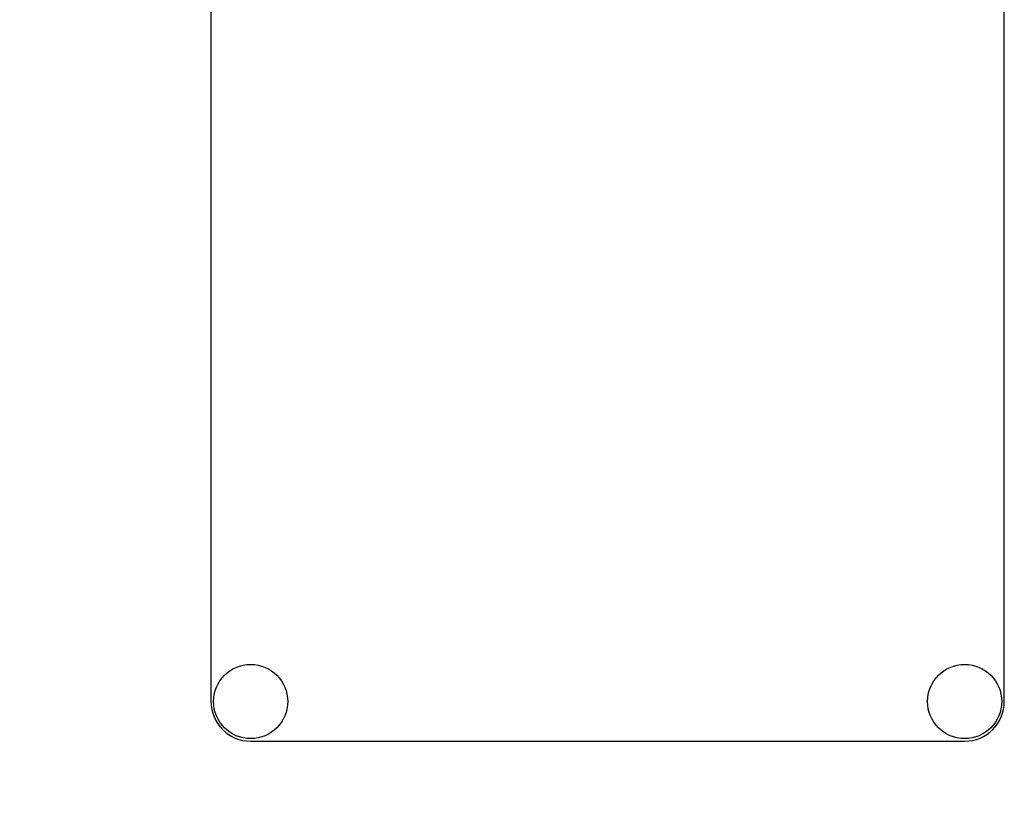
# Model space of a CAD drawing. Units: millimetres. Extents: x 0 to 6269, y -4 to 4433.
# Drawn here: x 3682 to 3806, y 3288 to 3388 of the extents above; entities that cross this region are included whole.
import ezdxf
from ezdxf.enums import TextEntityAlignment as Align

# ---------------------------------------------------------------- set-up
doc = ezdxf.new("R2010")
doc.units = ezdxf.units.MM
doc.header["$LTSCALE"] = 344.776119
doc.layers.get('0').update_dxf_attribs({"linetype": 'CONTINUOUS'})
doc.layers.add('DIMS', color=7, linetype='CONTINUOUS')
doc.dimstyles.new('DIMSTYLE_4', dxfattribs={"dimtxt": 52.238806, "dimasz": 59.701493, "dimexe": 2, "dimexo": 0, "dimgap": 0.875, "dimtad": 1, "dimdsep": 46, "dimtxsty": 'Standard', "dimblk": '_FILLED', "dimblk1": '_FILLED', "dimblk2": '_FILLED', "dimcen": 0.09, "dimclrt": 5, "dimadec": 0, "dimazin": 0, "dimtp": 1.2, "dimtm": 1.2, "dimtfac": 1, "dimtofl": 0, "dimtmove": 0, "dimatfit": 3, "dimldrblk": '_FILLED', "dimfxl": 1, "dimtolj": 1, "dimarcsym": 0})

# ---------------------------------------------------------------- blocks, each defined once
blk = doc.blocks.new('_FILLED')
at = {"color": 0, "linetype": 'ByBlock'}
blk.add_solid([(0, 0), (-1, 0.1875), (-1, -0.1875)], dxfattribs=at)
blk = doc.blocks.new('*D6')
at = {"layer": 'DIMS', "color": 2, "linetype": 'Continuous'}
for p, q in [((3707.73, 4002.57), (3154.88, 4002.57)), ((3184.73, 4002.57), (3184.73, 3254.07)), ((3184.73, 2505.57), (3184.73, 3254.07)), ((3370.73, 2505.57), (3154.88, 2505.57))]:
    blk.add_line(p, q, dxfattribs=at)
at = {"layer": 'DIMS', "color": 2, "linetype": 'Continuous', "xscale": 59.7014925373, "yscale": 59.7014925373, "zscale": 59.7014925373}
for p, rotation in [((3184.73, 4002.57), 90), ((3184.73, 2505.57), 270)]:
    blk.add_blockref('_FILLED', p, dxfattribs=dict(at, rotation=rotation))
at = {"layer": 'DIMS', "color": 5, "linetype": 'Continuous', "width": 0.59082}
blk.add_text('1497', height=52.239, rotation=90, dxfattribs=at).set_placement((3171.67, 3254.07), align=Align.CENTER)

msp = doc.modelspace()

# ---------------------------------------------------------------- linework, layer by layer
at = {"color": 7, "linetype": 'Continuous'}
for p, q in [((3705.732, 3451.574), (3705.732, 3301.574)), ((3805.732, 3301.574), (3805.732, 3451.574)), ((3710.732, 3296.574), (3800.732, 3296.574))]:
    msp.add_line(p, q, dxfattribs=at)
for centre in [(3710.732, 3301.574), (3800.732, 3301.574)]:
    msp.add_circle(centre, 4.675, dxfattribs=at)
for centre, start, end in [((3710.732, 3301.574), 180, 270), ((3800.732, 3301.574), 270, 360)]:
    msp.add_arc(centre, 5, start, end, dxfattribs=at)

# ---------------------------------------------------------------- dimensions: what is measured, and where the dimension line sits
at = {"layer": 'DIMS', "color": 2, "linetype": 'Continuous'}
dim = msp.add_linear_dim(base=(3184.733, 4002.574), p1=(3370.732, 2505.574), p2=(3707.732, 4002.574), angle=90, dimstyle='DIMSTYLE_4', dxfattribs=at)
dim.commit()
dim.dimension.update_dxf_attribs({"geometry": '*D6', "text_midpoint": (3184.733, 3254.074), "dimtype": 160})

doc.saveas('drawing.dxf')
